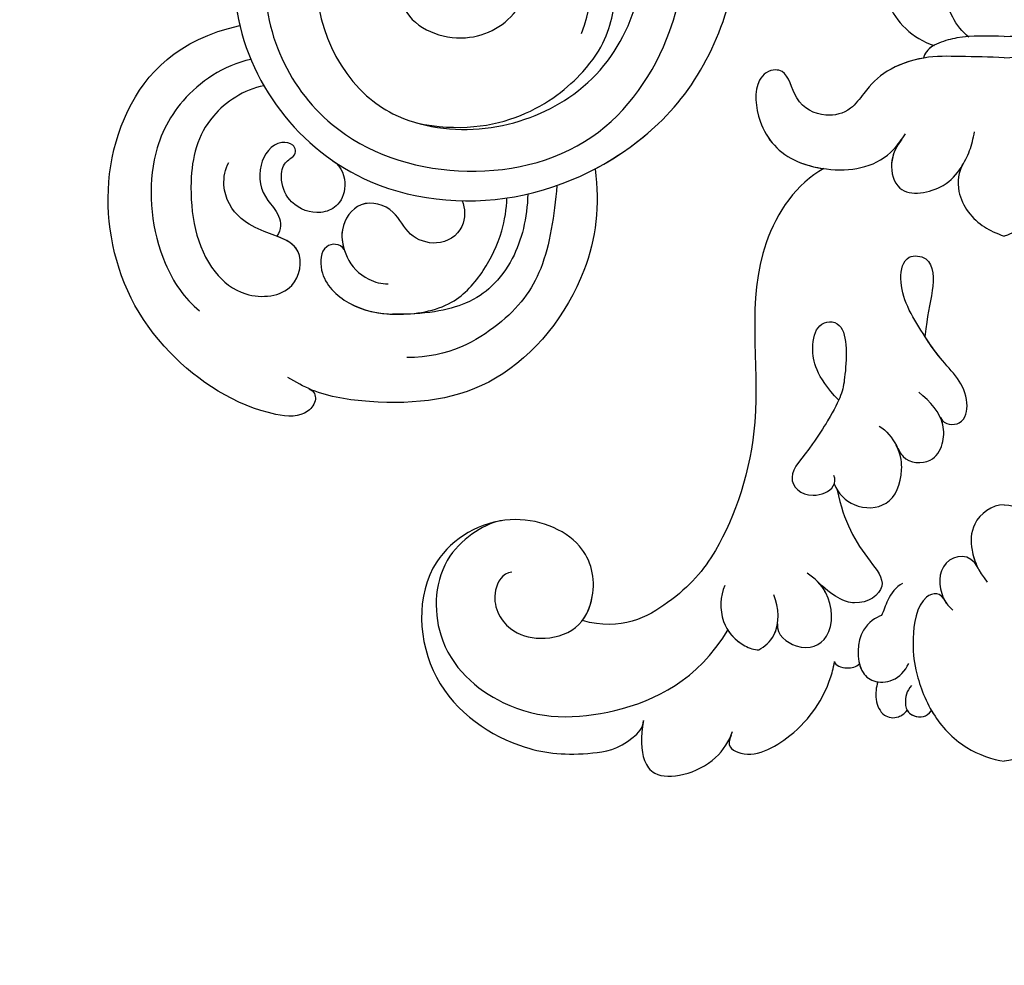
# Model space of a CAD drawing. Units: millimetres. Extents: x -404 to 4636, y 420 to 1608.
# Drawn here: x 178 to 225, y 926 to 971 of the extents above; entities that cross this region are included whole.
import ezdxf

# ---------------------------------------------------------------- set-up
doc = ezdxf.new("R2010")
doc.units = ezdxf.units.MM
doc.linetypes.add('HIDDEN', pattern=[9.525, 6.35, -3.175])
doc.layers.add('A-04.尺寸標註', color=4, linetype='Continuous')
doc.layers.add('H-08.木作(細線)', color=8, linetype='Continuous')
doc.styles.add('新細明體', font='PMingLiU.ttf')
doc.dimstyles.new('4', dxfattribs={"dimtxt": 10, "dimasz": 3, "dimexe": 1.5, "dimexo": 1.5, "dimgap": 1.2, "dimtad": 2, "dimdec": 0, "dimtxsty": '新細明體', "dimblk": 'ARCHTICK', "dimcen": 5, "dimclrd": 8, "dimclre": 8, "dimclrt": 4, "dimadec": 0, "dimazin": 0, "dimtfac": 1, "dimtdec": 0, "dimtix": 1, "dimtmove": 2, "dimatfit": 3, "dimldrblk": 'OPEN90', "dimfxl": 1.25, "dimlwd": 9, "dimlwe": 9, "dimarcsym": 0})

# ---------------------------------------------------------------- blocks, each defined once
blk = doc.blocks.new('SE-21103-d')
at = {"layer": 'H-08.木作(細線)'}
for points, knots in [([(-28.964, -13.725), (-29.237, -14.523), (-29.105, -16.746), (-25.852, -17.954), (-22.492, -15.993), (-22.575, -11.339), (-26.503, -8.508), (-31.235, -9.46), (-33.869, -14.29), (-32.351, -19.127), (-28.646, -21.683), (-24.836, -22.172), (-20.377, -20.412), (-17.411, -16.612), (-16.558, -9.462), (-20.308, -0.631), (-25.215, 6.222), (-33.392, 13.366), (-39.265, 16.161), (-39.494, 16.271), (-39.728, 16.38), (-39.962, 16.49), (-42.176, 17.525), (-44.391, 18.561), (-46.605, 19.597)], [0, 0, 0, 0, 2.177978, 5.497046, 8.577725, 13.317391, 17.071729, 22.215598, 25.639351, 32.878769, 34.34394, 38.469364, 42.594811, 47.500396, 54.439114, 63.065478, 74.911319, 82.402005, 82.402005, 82.402005, 82.694932, 82.694932, 82.694932, 85.469807, 85.469807, 85.469807, 85.469807]), ([(-28.964, -13.725), (-29.237, -14.523), (-29.105, -16.746), (-25.852, -17.954), (-22.492, -15.993), (-22.575, -11.339), (-26.503, -8.508), (-31.235, -9.46), (-33.869, -14.29), (-32.351, -19.127), (-28.646, -21.683), (-24.836, -22.172), (-20.377, -20.412), (-17.411, -16.612), (-16.558, -9.462), (-20.308, -0.631), (-25.215, 6.222), (-33.392, 13.366), (-39.265, 16.161), (-39.494, 16.271), (-39.728, 16.38), (-39.962, 16.49), (-42.176, 17.525), (-44.391, 18.561), (-46.605, 19.597)], [0, 0, 0, 0, 2.177978, 5.497046, 8.577725, 13.317391, 17.071729, 22.215598, 25.639351, 32.878769, 34.34394, 38.469364, 42.594811, 47.500396, 54.439114, 63.065478, 74.911319, 82.402005, 82.402005, 82.402005, 82.694932, 82.694932, 82.694932, 85.469807, 85.469807, 85.469807, 85.469807]), ([(-46.754, -2.865), (-49.687, -2.483), (-54.638, -2.552), (-61.553, -6.033), (-65.393, -13.587), (-65.596, -19.107), (-64.953, -22.524), (-63.76, -24.917), (-61.263, -26.288)], [0, 0, 0, 0, 6.638982, 14.559351, 22.917343, 30.97384, 31.910817, 37.18546, 37.18546, 37.18546, 37.18546]), ([(-28.241, -21.538), (-24.233, -22.375), (-19.568, -19.157), (-17.797, -12.87), (-19.848, -7.274), (-26.49, -4.282), (-35.229, -6.064), (-38.68, -16.651), (-32.179, -25.074), (-22.737, -25.696), (-16.815, -22.315), (-13.969, -18.335), (-12.928, -15.087), (-12.864, -13.332)], [0, 0, 0, 0, 2.047913, 3.624526, 10.741426, 17.968101, 25.697563, 35.421008, 46.338433, 53.650774, 61.233983, 66.163632, 70.759001, 70.759001, 70.759001, 70.759001]), ([(-28.241, -21.538), (-24.233, -22.375), (-19.568, -19.157), (-17.797, -12.87), (-19.848, -7.274), (-26.49, -4.282), (-35.229, -6.064), (-38.68, -16.651), (-32.179, -25.074), (-22.737, -25.696), (-16.815, -22.315), (-13.969, -18.335), (-12.928, -15.087), (-12.864, -13.332)], [0, 0, 0, 0, 2.047913, 3.624526, 10.741426, 17.968101, 25.697563, 35.421008, 46.338433, 53.650774, 61.233983, 66.163632, 70.759001, 70.759001, 70.759001, 70.759001]), ([(-20.311, -17.247), (-19.536, -15.073), (-19.598, -10.994), (-22.724, -7.053), (-28.138, -5.986), (-33.225, -7.565), (-36.747, -14.662), (-33.509, -22.028), (-26.223, -24.46), (-19.44, -22.979), (-15.871, -17.773), (-15.121, -12.912), (-15.237, -8.915), (-15.72, -6.693), (-16.309, -4.957)], [0, 0, 0, 0, 4.232322, 9.616845, 14.6975, 20.220538, 26.626377, 35.246669, 41.793284, 48.495403, 54.866892, 59.528673, 63.347267, 66.893089, 66.893089, 66.893089, 66.893089]), ([(-20.311, -17.247), (-19.536, -15.073), (-19.598, -10.994), (-22.724, -7.053), (-28.138, -5.986), (-33.225, -7.565), (-36.747, -14.662), (-33.509, -22.028), (-26.223, -24.46), (-19.44, -22.979), (-15.871, -17.773), (-15.121, -12.912), (-15.237, -8.915), (-15.72, -6.693), (-16.309, -4.957)], [0, 0, 0, 0, 4.232322, 9.616845, 14.6975, 20.220538, 26.626377, 35.246669, 41.793284, 48.495403, 54.866892, 59.528673, 63.347267, 66.893089, 66.893089, 66.893089, 66.893089]), ([(-36.127, -10.223), (-36.881, -11.967), (-37.215, -14.326), (-36.808, -16.534), (-36.732, -16.857)], [29.82151, 29.82151, 29.82151, 29.82151, 35.421008, 36.394712, 36.394712, 36.394712, 36.394712]), ([(-19.663, -23.745), (-18.521, -23.143), (-16.211, -21.469), (-13.969, -18.335), (-12.928, -15.087), (-12.864, -13.332)], [57.286696, 57.286696, 57.286696, 57.286696, 61.233983, 66.163632, 70.759001, 70.759001, 70.759001, 70.759001]), ([(-1.702, -17.414), (-2.022, -17.162), (-2.835, -16.109), (-3.014, -14.826), (-2.831, -13.924)], [0, 0, 0, 0, 1.255827, 3.881619, 3.881619, 3.881619, 3.881619]), ([(-5.722, -14.43), (-5.768, -14.942), (-5.633, -16.266), (-4.411, -17.494), (-3.37, -17.812)], [0, 0, 0, 0, 1.494667, 4.649725, 4.649725, 4.649725, 4.649725]), ([(-5.722, -14.43), (-5.768, -14.942), (-5.633, -16.266), (-4.411, -17.494), (-3.37, -17.812)], [0, 0, 0, 0, 1.494667, 4.649725, 4.649725, 4.649725, 4.649725]), ([(-5.722, -14.43), (-5.768, -14.942), (-5.633, -16.266), (-4.411, -17.494), (-3.37, -17.812)], [0, 0, 0, 0, 1.494667, 4.649725, 4.649725, 4.649725, 4.649725]), ([(-33.401, -34.311), (-33.16, -34.431), (-32.993, -34.857), (-33.651, -35.72), (-36.448, -35.471), (-40.885, -32.531), (-43.417, -27.308), (-42.909, -20.974), (-39.735, -17.529), (-36.732, -16.857)], [0, 0, 0, 0, 0.556067, 1.203862, 2.791145, 8.429295, 15.079774, 21.380779, 27.099301, 27.099301, 27.099301, 27.099301]), ([(-33.401, -34.311), (-33.16, -34.431), (-32.993, -34.857), (-33.651, -35.72), (-36.448, -35.471), (-40.885, -32.531), (-43.417, -27.308), (-42.909, -20.974), (-39.735, -17.529), (-36.732, -16.857)], [0, 0, 0, 0, 0.556067, 1.203862, 2.791145, 8.429295, 15.079774, 21.380779, 27.099301, 27.099301, 27.099301, 27.099301]), ([(-33.401, -34.311), (-33.16, -34.431), (-32.993, -34.857), (-33.651, -35.72), (-36.448, -35.471), (-40.885, -32.531), (-43.417, -27.308), (-42.909, -20.974), (-39.735, -17.529), (-36.732, -16.857)], [0, 0, 0, 0, 0.556067, 1.203862, 2.791145, 8.429295, 15.079774, 21.380779, 27.099301, 27.099301, 27.099301, 27.099301]), ([(0, -17.379), (-0.75, -17.357), (-1.899, -17.33), (-3.088, -17.644), (-3.764, -17.988), (-3.888, -18.42)], [0, 0, 0, 0, 2.331194, 3.280765, 4.171927, 4.171927, 4.171927, 4.171927]), ([(0, -17.379), (-0.75, -17.357), (-1.899, -17.33), (-3.088, -17.644), (-3.764, -17.988), (-3.888, -18.42)], [0, 0, 0, 0, 2.331194, 3.280765, 4.171927, 4.171927, 4.171927, 4.171927]), ([(0, -17.379), (0.75, -17.357), (1.899, -17.33), (3.088, -17.644), (3.764, -17.988), (3.888, -18.42)], [0, 0, 0, 0, 2.331194, 3.280765, 4.171927, 4.171927, 4.171927, 4.171927]), ([(0, -17.379), (0.75, -17.357), (1.899, -17.33), (3.088, -17.644), (3.764, -17.988), (3.888, -18.42)], [0, 0, 0, 0, 2.331194, 3.280765, 4.171927, 4.171927, 4.171927, 4.171927]), ([(0, -18.413), (-0.718, -18.365), (-1.982, -18.358), (-3.873, -18.296), (-5.759, -18.988), (-6.578, -19.853), (-7.423, -21.03), (-8.716, -21.314), (-10.109, -20.646), (-10.365, -19.097), (-11.232, -18.92), (-12.091, -19.555), (-11.846, -21.867), (-10.218, -23.687), (-6.972, -23.979), (-5.428, -23.044), (-4.927, -22.325), (-4.743, -22.062)], [0, 0, 0, 0, 2.18554, 3.931846, 5.747288, 7.469626, 8.409018, 9.701142, 11.399344, 12.808479, 13.197618, 14.419088, 16.551124, 19.436948, 22.467268, 24.150748, 25.124575, 25.124575, 25.124575, 25.124575]), ([(-3.888, -18.42), (-4.506, -18.528), (-5.761, -18.991), (-6.578, -19.853), (-7.423, -21.03), (-8.716, -21.314), (-10.109, -20.646), (-10.365, -19.097), (-11.232, -18.92), (-12.091, -19.555), (-11.846, -21.867), (-10.218, -23.687), (-6.972, -23.979), (-5.56, -23.124), (-5.117, -22.578), (-5.022, -22.451)], [3.945394, 3.945394, 3.945394, 3.945394, 5.747288, 7.469626, 8.409018, 9.701142, 11.399344, 12.808479, 13.197618, 14.419088, 16.551124, 19.436948, 22.467268, 24.150748, 24.638744, 24.638744, 24.638744, 24.638744]), ([(-3.888, -18.42), (-4.506, -18.528), (-5.761, -18.991), (-6.578, -19.853), (-7.423, -21.03), (-8.716, -21.314), (-10.109, -20.646), (-10.365, -19.097), (-11.232, -18.92), (-12.091, -19.555), (-11.846, -21.867), (-10.587, -23.275), (-9.122, -23.669), (-8.675, -23.732)], [3.945394, 3.945394, 3.945394, 3.945394, 5.747288, 7.469626, 8.409018, 9.701142, 11.399344, 12.808479, 13.197618, 14.419088, 16.551124, 19.436948, 20.645165, 20.645165, 20.645165, 20.645165]), ([(0, -18.413), (0.718, -18.365), (1.982, -18.358), (3.873, -18.296), (5.759, -18.988), (6.578, -19.853), (7.423, -21.03), (8.716, -21.314), (10.109, -20.646), (10.365, -19.097), (11.232, -18.92), (12.091, -19.555), (11.846, -21.867), (10.218, -23.687), (6.972, -23.979), (5.428, -23.044), (4.927, -22.325), (4.743, -22.062)], [0, 0, 0, 0, 2.18554, 3.931846, 5.747288, 7.469626, 8.409018, 9.701142, 11.399344, 12.808479, 13.197618, 14.419088, 16.551124, 19.436948, 22.467268, 24.150748, 25.124575, 25.124575, 25.124575, 25.124575]), ([(-36.206, -18.485), (-37.528, -18.765), (-39.746, -20.322), (-41.293, -23.715), (-40.866, -27.785), (-39.4, -29.983), (-38.668, -30.565)], [0, 0, 0, 0, 3.44494, 6.679745, 11.646318, 14.524965, 14.524965, 14.524965, 14.524965]), ([(-36.206, -18.485), (-37.528, -18.765), (-39.746, -20.322), (-41.293, -23.715), (-40.866, -27.785), (-39.4, -29.983), (-38.668, -30.565)], [0, 0, 0, 0, 3.44494, 6.679745, 11.646318, 14.524965, 14.524965, 14.524965, 14.524965]), ([(-35.58, -19.754), (-36.54, -19.933), (-38.613, -21.328), (-39.346, -24.593), (-38.732, -28.193), (-36.48, -30.044), (-34.006, -29.831), (-33.569, -27.349), (-35.289, -26.912), (-36.877, -26.151), (-37.646, -24.866), (-37.446, -23.748), (-37.256, -23.433)], [0, 0, 0, 0, 2.706881, 6.360075, 11.092718, 13.031063, 15.363184, 17.196654, 19.312816, 20.54595, 22.236413, 23.190482, 23.190482, 23.190482, 23.190482]), ([(-35.58, -19.754), (-36.54, -19.933), (-38.613, -21.328), (-39.346, -24.593), (-38.732, -28.193), (-36.48, -30.044), (-34.006, -29.831), (-33.613, -27.598), (-34.503, -27.153), (-34.96, -26.975)], [0, 0, 0, 0, 2.706881, 6.360075, 11.092718, 13.031063, 15.363184, 17.196654, 18.684141, 18.684141, 18.684141, 18.684141]), ([(-4.926, -22.321), (-5.199, -22.675), (-5.565, -23.407), (-5.13, -25.209), (-2.957, -24.783), (-2.112, -23.798), (-1.631, -22.873), (-1.496, -22.274), (-1.427, -21.971)], [0, 0, 0, 0, 1.269295, 2.52336, 4.541226, 5.806956, 6.724241, 7.663963, 7.663963, 7.663963, 7.663963]), ([(-34.178, -23.148), (-33.977, -22.942), (-34.114, -22.526), (-35.137, -22.373), (-35.983, -23.684), (-35.674, -25.051), (-34.82, -25.876), (-34.706, -26.663), (-34.96, -26.975)], [0, 0, 0, 0, 0.514392, 0.999701, 2.456372, 4.214345, 5.045342, 5.765607, 5.765607, 5.765607, 5.765607]), ([(-34.178, -23.148), (-33.977, -22.942), (-34.114, -22.526), (-35.137, -22.373), (-35.983, -23.684), (-35.674, -25.051), (-34.82, -25.876), (-34.706, -26.663), (-34.96, -26.975)], [0, 0, 0, 0, 0.514392, 0.999701, 2.456372, 4.214345, 5.045342, 5.765607, 5.765607, 5.765607, 5.765607]), ([(-5.022, -22.451), (-5.242, -22.765), (-5.55, -23.468), (-5.13, -25.209), (-2.957, -24.783), (-2.282, -23.996), (-2.051, -23.63), (-2.038, -23.609)], [0.154708, 0.154708, 0.154708, 0.154708, 1.269295, 2.52336, 4.541226, 5.806956, 5.882611, 5.882611, 5.882611, 5.882611]), ([(-32.264, -23.352), (-31.806, -23.65), (-31.548, -24.66), (-31.995, -25.587), (-33.069, -25.99), (-34.232, -25.574), (-34.807, -24.494), (-34.688, -23.456), (-34.298, -23.256), (-34.178, -23.148)], [0, 0, 0, 0, 1.022282, 2.100888, 3.002171, 4.70847, 5.881575, 6.628345, 7.262108, 7.262108, 7.262108, 7.262108]), ([(-32.264, -23.352), (-31.806, -23.65), (-31.548, -24.66), (-31.995, -25.587), (-33.069, -25.99), (-34.232, -25.574), (-34.807, -24.494), (-34.688, -23.456), (-34.298, -23.256), (-34.178, -23.148)], [0, 0, 0, 0, 1.022282, 2.100888, 3.002171, 4.70847, 5.881575, 6.628345, 7.262108, 7.262108, 7.262108, 7.262108]), ([(-2.006, -23.558), (-2.203, -23.856), (-2.369, -25.164), (-1.294, -26.441), (-0.408, -26.828), (0, -26.977)], [0, 0, 0, 0, 1.3686, 3.517563, 4.499164, 4.499164, 4.499164, 4.499164]), ([(-2.006, -23.558), (-2.203, -23.856), (-2.369, -25.164), (-1.294, -26.441), (-0.408, -26.828), (0, -26.977)], [0, 0, 0, 0, 1.3686, 3.517563, 4.499164, 4.499164, 4.499164, 4.499164]), ([(2.006, -23.558), (2.203, -23.856), (2.369, -25.164), (1.294, -26.441), (0.408, -26.828), (0, -26.977)], [0, 0, 0, 0, 1.3686, 3.517563, 4.499164, 4.499164, 4.499164, 4.499164]), ([(2.006, -23.558), (2.203, -23.856), (2.369, -25.164), (1.294, -26.441), (0.408, -26.828), (0, -26.977)], [0, 0, 0, 0, 1.3686, 3.517563, 4.499164, 4.499164, 4.499164, 4.499164]), ([(-19.663, -23.745), (-19.424, -25.494), (-19.876, -29.31), (-24.024, -34.545), (-29.078, -35.196), (-32.922, -34.64), (-34.049, -33.983), (-34.42, -33.766)], [0, 0, 0, 0, 4.94781, 11.787788, 18.180548, 20.830713, 22.130073, 22.130073, 22.130073, 22.130073]), ([(-19.663, -23.745), (-19.424, -25.494), (-19.876, -29.31), (-24.024, -34.545), (-29.078, -35.196), (-32.922, -34.64), (-34.049, -33.983), (-34.42, -33.766)], [0, 0, 0, 0, 4.94781, 11.787788, 18.180548, 20.830713, 22.130073, 22.130073, 22.130073, 22.130073]), ([(-19.663, -23.745), (-19.424, -25.494), (-19.876, -29.31), (-24.024, -34.545), (-29.078, -35.196), (-32.491, -34.703), (-33.358, -34.33), (-33.401, -34.311)], [0, 0, 0, 0, 4.94781, 11.787788, 18.180548, 20.830713, 20.970713, 20.970713, 20.970713, 20.970713]), ([(-8.675, -23.732), (-9.97, -24.43), (-12.743, -28.442), (-11.246, -35.536), (-13.388, -41.785), (-15.644, -44.438), (-18.407, -45.988), (-20.276, -45.439)], [0, 0, 0, 0, 4.477988, 12.86681, 19.744721, 23.864517, 27.443799, 27.443799, 27.443799, 27.443799]), ([(-8.675, -23.732), (-9.97, -24.43), (-12.743, -28.442), (-11.246, -35.536), (-13.388, -41.785), (-15.644, -44.438), (-18.407, -45.988), (-20.276, -45.439)], [0, 0, 0, 0, 4.477988, 12.86681, 19.744721, 23.864517, 27.443799, 27.443799, 27.443799, 27.443799]), ([(-8.675, -23.732), (-9.97, -24.43), (-12.743, -28.442), (-11.246, -35.536), (-13.388, -41.785), (-15.644, -44.438), (-18.407, -45.988), (-20.276, -45.439)], [0, 0, 0, 0, 4.477988, 12.86681, 19.744721, 23.864517, 27.443799, 27.443799, 27.443799, 27.443799]), ([(-21.495, -24.544), (-21.619, -25.97), (-22.048, -28.771), (-23.955, -31.202), (-26.686, -32.81), (-28.707, -32.81)], [0, 0, 0, 0, 4.268942, 8.382596, 12.421827, 12.421827, 12.421827, 12.421827]), ([(-22.897, -24.951), (-22.925, -26.089), (-23.339, -27.815), (-24.521, -29.373), (-25.936, -30.383), (-27.891, -30.77), (-29.395, -30.724)], [0, 0, 0, 0, 3.266838, 5.178645, 6.769799, 9.196695, 9.196695, 9.196695, 9.196695]), ([(-22.897, -24.951), (-22.925, -26.089), (-23.339, -27.815), (-24.521, -29.373), (-25.936, -30.383), (-27.891, -30.77), (-29.395, -30.724)], [0, 0, 0, 0, 3.266838, 5.178645, 6.769799, 9.196695, 9.196695, 9.196695, 9.196695]), ([(-31.705, -27.631), (-31.938, -27.297), (-32.845, -27.34), (-32.953, -29.058), (-31.386, -30.474), (-29.189, -30.872), (-26.5, -30.456), (-24.972, -28.686), (-24.143, -27.007), (-23.911, -25.674), (-23.904, -25.14)], [0, 0, 0, 0, 0.846659, 1.968849, 3.939562, 6.390889, 9.138594, 11.429283, 13.615372, 15.130313, 15.130313, 15.130313, 15.130313]), ([(-26.057, -25.276), (-25.902, -25.627), (-25.87, -26.722), (-27.201, -27.531), (-28.733, -26.965), (-29.239, -25.606), (-30.992, -25.111), (-32.014, -26.569), (-31.641, -28.119), (-30.864, -29.001), (-29.912, -29.281), (-29.614, -29.262)], [0, 0, 0, 0, 1.188114, 2.6137, 3.878274, 5.282621, 6.998454, 8.576139, 9.936507, 11.482001, 12.336421, 12.336421, 12.336421, 12.336421]), ([(-26.057, -25.276), (-25.902, -25.627), (-25.87, -26.722), (-27.201, -27.531), (-28.733, -26.965), (-29.239, -25.606), (-30.992, -25.111), (-31.922, -26.438), (-31.821, -27.297), (-31.729, -27.597)], [0, 0, 0, 0, 1.188114, 2.6137, 3.878274, 5.282621, 6.998454, 8.576139, 9.517583, 9.517583, 9.517583, 9.517583]), ([(-31.705, -27.631), (-31.938, -27.297), (-32.845, -27.34), (-32.953, -29.058), (-31.41, -30.452), (-30.083, -30.71), (-29.302, -30.726)], [0, 0, 0, 0, 0.846659, 1.968849, 3.939562, 6.3069, 6.3069, 6.3069, 6.3069]), ([(-3.072, -35.69), (-2.876, -36.07), (-1.9, -36.106), (-1.595, -34.294), (-2.906, -33.164), (-4.236, -31.186), (-5.186, -29.547), (-4.812, -27.827), (-3.344, -27.991), (-3.441, -30.009), (-3.717, -30.746), (-3.812, -31.805)], [0, 0, 0, 0, 0.840137, 1.841082, 4.398604, 5.851472, 9.01075, 10.48149, 11.543919, 13.574385, 16.386644, 16.386644, 16.386644, 16.386644]), ([(-7.958, -34.86), (-9.06, -33.672), (-9.33, -32.504), (-9.01, -31.074), (-7.446, -30.957), (-7.644, -33.985), (-7.86, -34.851), (-9.446, -37.387), (-10.657, -38.56), (-9.524, -39.699), (-8.132, -39.151), (-8.121, -38.627), (-8.184, -38.477)], [0, 0, 0, 0, 2.574709, 4.3673, 6.268195, 9.535064, 12.147195, 12.962416, 14.504932, 16.00903, 16.930466, 17.462427, 17.462427, 17.462427, 17.462427]), ([(-3.072, -35.69), (-2.876, -36.07), (-1.9, -36.106), (-1.595, -34.294), (-2.858, -33.206), (-3.581, -32.159), (-3.808, -31.811)], [0, 0, 0, 0, 0.840137, 1.841082, 4.398604, 5.666738, 5.666738, 5.666738, 5.666738]), ([(-6.013, -36.097), (-5.664, -36.324), (-5.255, -36.822), (-4.801, -37.867), (-3.527, -37.971), (-2.913, -37.05), (-2.866, -35.668), (-3.553, -34.941), (-4.113, -34.466)], [0, 0, 0, 0, 1.198705, 1.783914, 3.148247, 4.156097, 5.004523, 6.735074, 6.735074, 6.735074, 6.735074]), ([(-5.193, -37.018), (-5.189, -37.024), (-5.085, -37.214), (-4.801, -37.867), (-3.527, -37.971), (-2.913, -37.05), (-2.884, -36.203), (-3.022, -35.802), (-3.072, -35.69)], [1.180062, 1.180062, 1.180062, 1.180062, 1.198705, 1.783914, 3.148247, 4.156097, 5.004523, 5.345676, 5.345676, 5.345676, 5.345676]), ([(-8.173, -38.876), (-7.986, -39.364), (-7.162, -40.116), (-5.422, -40.034), (-4.88, -38.652), (-4.935, -37.579), (-5.193, -37.018)], [0, 0, 0, 0, 1.264276, 2.880346, 4.705121, 5.470465, 5.470465, 5.470465, 5.470465]), ([(-8.173, -38.876), (-7.986, -39.364), (-7.162, -40.116), (-5.422, -40.034), (-4.88, -38.652), (-4.935, -37.579), (-5.193, -37.018)], [0, 0, 0, 0, 1.264276, 2.880346, 4.705121, 5.470465, 5.470465, 5.470465, 5.470465]), ([(-8.024, -39.177), (-7.733, -40.682), (-6.905, -42.086), (-5.45, -43.81), (-6.958, -44.927), (-8.238, -44.303), (-9.03, -43.512)], [0.006901, 0.006901, 0.006901, 0.006901, 3.627981, 5.205962, 6.858687, 8.078469, 8.078469, 8.078469, 8.078469]), ([(-8.024, -39.177), (-7.733, -40.682), (-6.905, -42.086), (-5.45, -43.81), (-6.958, -44.927), (-8.238, -44.303), (-9.03, -43.512)], [0.006901, 0.006901, 0.006901, 0.006901, 3.627981, 5.205962, 6.858687, 8.078469, 8.078469, 8.078469, 8.078469]), ([(0, -39.885), (-0.603, -39.873), (-1.611, -40.637), (-1.634, -42.183), (-1.253, -43.037), (-0.824, -43.596)], [0, 0, 0, 0, 1.668232, 2.968331, 4.559742, 4.559742, 4.559742, 4.559742]), ([(0, -39.885), (-0.603, -39.873), (-1.611, -40.637), (-1.63, -41.937), (-1.419, -42.601), (-1.284, -42.875)], [0, 0, 0, 0, 1.668232, 2.968331, 3.83398, 3.83398, 3.83398, 3.83398]), ([(0, -39.885), (0.603, -39.873), (1.611, -40.637), (1.634, -42.183), (1.253, -43.037), (0.824, -43.596)], [0, 0, 0, 0, 1.668232, 2.968331, 4.559742, 4.559742, 4.559742, 4.559742]), ([(0, -39.885), (0.603, -39.873), (1.611, -40.637), (1.63, -41.937), (1.419, -42.601), (1.284, -42.875)], [0, 0, 0, 0, 1.668232, 2.968331, 3.83398, 3.83398, 3.83398, 3.83398]), ([(-23.658, -43.11), (-24.125, -43.172), (-24.795, -44.362), (-23.99, -45.924), (-22.291, -46.457), (-20.372, -45.947), (-19.51, -43.94), (-20.113, -41.409), (-23.933, -39.97), (-28.389, -42.557), (-28.06, -48.771), (-23.595, -51.707), (-20.593, -51.962), (-18.348, -51.617), (-17.358, -50.608), (-17.332, -50.244)], [0, 0, 0, 0, 1.107184, 3.160097, 4.696826, 6.368963, 8.129953, 10.963471, 14.609939, 18.661535, 24.212702, 29.835859, 33.327081, 34.933826, 35.456, 35.456, 35.456, 35.456]), ([(-20.276, -45.439), (-20.021, -45.105), (-19.545, -43.793), (-20.113, -41.409), (-23.933, -39.97), (-28.389, -42.557), (-28.06, -48.771), (-23.595, -51.707), (-20.593, -51.962), (-18.348, -51.617), (-17.358, -50.608), (-17.332, -50.244)], [6.848821, 6.848821, 6.848821, 6.848821, 8.129953, 10.963471, 14.609939, 18.661535, 24.212702, 29.835859, 33.327081, 34.933826, 35.456, 35.456, 35.456, 35.456]), ([(-20.276, -45.439), (-20.021, -45.105), (-19.545, -43.793), (-20.113, -41.409), (-23.933, -39.97), (-28.389, -42.557), (-28.06, -48.771), (-23.595, -51.707), (-20.593, -51.962), (-18.348, -51.617), (-17.358, -50.608), (-17.332, -50.244)], [6.848821, 6.848821, 6.848821, 6.848821, 8.129953, 10.963471, 14.609939, 18.661535, 24.212702, 29.835859, 33.327081, 34.933826, 35.456, 35.456, 35.456, 35.456]), ([(-24.162, -40.644), (-24.836, -40.737), (-27.331, -42.175), (-27.533, -46.908), (-23.617, -50.242), (-18.634, -50.18), (-14.755, -48.324), (-13.282, -45.901)], [0, 0, 0, 0, 2.861912, 6.187659, 10.593308, 16.743618, 23.316825, 23.316825, 23.316825, 23.316825]), ([(-24.162, -40.644), (-24.836, -40.737), (-27.331, -42.175), (-27.533, -46.908), (-23.617, -50.242), (-18.634, -50.18), (-14.755, -48.324), (-13.282, -45.901)], [0, 0, 0, 0, 2.861912, 6.187659, 10.593308, 16.743618, 23.316825, 23.316825, 23.316825, 23.316825]), ([(-1.262, -42.919), (-1.628, -42.159), (-3.215, -42.398), (-3.161, -44.08), (-2.729, -44.714), (-2.467, -44.935)], [0, 0, 0, 0, 1.808411, 3.656175, 4.328585, 4.328585, 4.328585, 4.328585]), ([(-1.262, -42.919), (-1.628, -42.159), (-3.215, -42.398), (-3.165, -43.939), (-2.844, -44.525), (-2.78, -44.611)], [0, 0, 0, 0, 1.808411, 3.656175, 3.967044, 3.967044, 3.967044, 3.967044]), ([(-10.895, -45.596), (-10.965, -46.134), (-9.74, -47.033), (-8.127, -46.319), (-8.291, -44.168), (-9.115, -43.396), (-9.474, -43.164)], [0, 0, 0, 0, 1.080691, 2.610892, 4.596132, 5.891725, 5.891725, 5.891725, 5.891725]), ([(-13.432, -43.757), (-13.65, -44.263), (-13.726, -45.484), (-12.813, -46.563), (-12.01, -46.854), (-11.799, -46.842)], [0, 0, 0, 0, 1.795886, 3.348784, 4.015533, 4.015533, 4.015533, 4.015533]), ([(-10.895, -45.596), (-10.965, -46.134), (-9.74, -47.033), (-8.127, -46.319), (-8.269, -44.457), (-8.818, -43.728), (-8.971, -43.571)], [0, 0, 0, 0, 1.080691, 2.610892, 4.596132, 5.245213, 5.245213, 5.245213, 5.245213]), ([(-4.899, -43.663), (-5.203, -43.826), (-5.602, -44.335), (-5.806, -44.977), (-5.896, -45.205)], [0, 0, 0, 0, 1.139921, 1.961335, 1.961335, 1.961335, 1.961335]), ([(-11.799, -46.842), (-11.515, -46.72), (-10.713, -45.907), (-10.844, -44.848), (-11.072, -44.2)], [0, 0, 0, 0, 1.016481, 2.991861, 2.991861, 2.991861, 2.991861]), ([(-2.78, -44.611), (-3.047, -44.01), (-4.185, -44.246), (-4.463, -46.432), (-4.269, -47.998), (-3.62, -49.863), (-2.105, -51.552), (-0.563, -52.136), (0, -52.193)], [0, 0, 0, 0, 1.041896, 2.940941, 4.684502, 7.293748, 9.539931, 11.314654, 11.314654, 11.314654, 11.314654]), ([(-2.78, -44.611), (-3.047, -44.01), (-4.185, -44.246), (-4.463, -46.432), (-4.269, -47.998), (-3.62, -49.863), (-2.105, -51.552), (-0.563, -52.136), (0, -52.193)], [0, 0, 0, 0, 1.041896, 2.940941, 4.684502, 7.293748, 9.539931, 11.314654, 11.314654, 11.314654, 11.314654]), ([(2.78, -44.611), (3.047, -44.01), (4.185, -44.246), (4.463, -46.432), (4.269, -47.998), (3.62, -49.863), (2.105, -51.552), (0.563, -52.136), (0, -52.193)], [0, 0, 0, 0, 1.041896, 2.940941, 4.684502, 7.293748, 9.539931, 11.314654, 11.314654, 11.314654, 11.314654]), ([(2.78, -44.611), (3.047, -44.01), (4.185, -44.246), (4.463, -46.432), (4.269, -47.998), (3.62, -49.863), (2.105, -51.552), (0.563, -52.136), (0, -52.193)], [0, 0, 0, 0, 1.041896, 2.940941, 4.684502, 7.293748, 9.539931, 11.314654, 11.314654, 11.314654, 11.314654]), ([(-5.896, -45.205), (-6.168, -45.269), (-7.066, -45.869), (-7.129, -47.715), (-6.32, -48.443), (-5.277, -48.409), (-4.765, -47.862), (-4.591, -47.511)], [0, 0, 0, 0, 1.360851, 3.299386, 4.186806, 5.141838, 6.229382, 6.229382, 6.229382, 6.229382]), ([(-11.799, -46.842), (-11.515, -46.72), (-11.088, -46.287), (-10.925, -45.784), (-10.895, -45.596)], [0, 0, 0, 0, 1.016481, 1.594077, 1.594077, 1.594077, 1.594077]), ([(-13.283, -45.903), (-13.089, -46.207), (-12.642, -46.625), (-12.01, -46.854), (-11.799, -46.842)], [2.268801, 2.268801, 2.268801, 2.268801, 3.348784, 4.015533, 4.015533, 4.015533, 4.015533]), ([(-13.125, -50.949), (-13.381, -51.436), (-12.354, -52.266), (-9.676, -50.824), (-8.566, -48.954), (-8.209, -47.761), (-8.165, -47.402)], [0, 0, 0, 0, 0.847222, 3.165462, 6.42593, 7.221532, 7.221532, 7.221532, 7.221532]), ([(-13.125, -50.949), (-13.381, -51.436), (-12.354, -52.266), (-9.676, -50.824), (-8.566, -48.954), (-8.209, -47.761), (-8.165, -47.402)], [0, 0, 0, 0, 0.847222, 3.165462, 6.42593, 7.221532, 7.221532, 7.221532, 7.221532]), ([(-13.125, -50.949), (-13.381, -51.436), (-12.354, -52.266), (-9.676, -50.824), (-8.566, -48.954), (-8.209, -47.761), (-8.165, -47.402)], [0, 0, 0, 0, 0.847222, 3.165462, 6.42593, 7.221532, 7.221532, 7.221532, 7.221532]), ([(-8.165, -47.402), (-8.138, -47.596), (-7.591, -47.795), (-7.114, -47.669), (-6.962, -47.526)], [0, 0, 0, 0, 0.711929, 1.292779, 1.292779, 1.292779, 1.292779]), ([(-8.165, -47.402), (-8.138, -47.596), (-7.591, -47.795), (-7.114, -47.669), (-6.962, -47.526)], [0, 0, 0, 0, 0.711929, 1.292779, 1.292779, 1.292779, 1.292779]), ([(-8.165, -47.402), (-8.138, -47.596), (-7.591, -47.795), (-7.114, -47.669), (-6.962, -47.526)], [0, 0, 0, 0, 0.711929, 1.292779, 1.292779, 1.292779, 1.292779]), ([(-6.962, -47.526), (-6.932, -47.642), (-6.791, -48.019), (-6.477, -48.302), (-6.145, -48.379), (-6.077, -48.389)], [2.939903, 2.939903, 2.939903, 2.939903, 3.299386, 4.186806, 4.407511, 4.407511, 4.407511, 4.407511]), ([(-6.962, -47.526), (-6.932, -47.642), (-6.791, -48.019), (-6.477, -48.302), (-6.145, -48.379), (-6.077, -48.389)], [2.939903, 2.939903, 2.939903, 2.939903, 3.299386, 4.186806, 4.407511, 4.407511, 4.407511, 4.407511]), ([(-6.077, -48.389), (-6.164, -48.646), (-6.227, -49.266), (-5.888, -50.052), (-5.163, -50.174), (-4.78, -49.903), (-4.672, -49.752)], [0, 0, 0, 0, 0.797163, 1.664821, 2.353985, 2.808767, 2.808767, 2.808767, 2.808767]), ([(-6.077, -48.389), (-6.164, -48.646), (-6.227, -49.266), (-5.888, -50.052), (-5.163, -50.174), (-4.78, -49.903), (-4.672, -49.752)], [0, 0, 0, 0, 0.797163, 1.664821, 2.353985, 2.808767, 2.808767, 2.808767, 2.808767]), ([(-6.077, -48.389), (-6.164, -48.646), (-6.227, -49.266), (-5.888, -50.052), (-5.163, -50.174), (-4.78, -49.903), (-4.672, -49.752)], [0, 0, 0, 0, 0.797163, 1.664821, 2.353985, 2.808767, 2.808767, 2.808767, 2.808767]), ([(-4.466, -48.562), (-4.696, -48.817), (-4.785, -49.205), (-4.695, -49.919), (-4.032, -50.194), (-3.627, -49.932), (-3.501, -49.764)], [0, 0, 0, 0, 0.933439, 1.196028, 1.987349, 2.325952, 2.325952, 2.325952, 2.325952]), ([(-4.673, -49.752), (-4.536, -49.985), (-4.019, -50.186), (-3.627, -49.932), (-3.501, -49.764)], [1.232027, 1.232027, 1.232027, 1.232027, 1.987349, 2.325952, 2.325952, 2.325952, 2.325952]), ([(-4.673, -49.752), (-4.536, -49.985), (-4.019, -50.186), (-3.627, -49.932), (-3.501, -49.764)], [1.232027, 1.232027, 1.232027, 1.232027, 1.987349, 2.325952, 2.325952, 2.325952, 2.325952]), ([(-3.501, -49.764), (-3.469, -49.818), (-3.07, -50.476), (-2.105, -51.552), (-0.563, -52.136), (0, -52.193)], [7.091788, 7.091788, 7.091788, 7.091788, 7.293748, 9.539931, 11.314654, 11.314654, 11.314654, 11.314654]), ([(3.501, -49.764), (3.469, -49.818), (3.07, -50.476), (2.105, -51.552), (0.563, -52.136), (0, -52.193)], [7.091788, 7.091788, 7.091788, 7.091788, 7.293748, 9.539931, 11.314654, 11.314654, 11.314654, 11.314654]), ([(-17.332, -50.244), (-17.481, -51.032), (-17.468, -52.02), (-16.624, -53.239), (-14.129, -52.68), (-13.213, -51.228), (-13.056, -50.765)], [0, 0, 0, 0, 2.016989, 3.085996, 5.987738, 7.258708, 7.258708, 7.258708, 7.258708]), ([(-17.332, -50.244), (-17.481, -51.032), (-17.468, -52.02), (-16.624, -53.239), (-14.129, -52.68), (-13.213, -51.228), (-13.056, -50.765)], [0, 0, 0, 0, 2.016989, 3.085996, 5.987738, 7.258708, 7.258708, 7.258708, 7.258708]), ([(-17.332, -50.244), (-17.481, -51.032), (-17.468, -52.02), (-16.624, -53.239), (-14.129, -52.68), (-13.213, -51.228), (-13.056, -50.765)], [0, 0, 0, 0, 2.016989, 3.085996, 5.987738, 7.258708, 7.258708, 7.258708, 7.258708])]:
    blk.add_open_spline(points, degree=3, knots=knots, dxfattribs=at)
for points in [[(-1.702, -17.414), (-1.712, -17.407), (-1.721, -17.399), (-1.731, -17.392)], [(-3.377, -17.81), (-3.594, -17.927), (-3.796, -18.101), (-3.888, -18.42)], [(-24.162, -40.644), (-24.19, -40.648), (-24.218, -40.653), (-24.247, -40.658)]]:
    blk.add_open_spline(points, degree=3, dxfattribs=at)
blk = doc.blocks.new('_ArchTick')
at = {"color": 0, "linetype": 'ByBlock', "const_width": 0.15}
blk.add_lwpolyline([(-0.5, -0.5), (0.5, 0.5)], dxfattribs=at)
blk = doc.blocks.new('*D42')
at = {"layer": 'A-04.尺寸標註', "color": 8, "linetype": 'HIDDEN', "lineweight": 9, "ltscale": 0.4, "transparency": 16777216}
for p, q in [((-193.796, 1007.199), (-193.796, 840.396)), ((644.856, 1007.199), (644.856, 840.396))]:
    blk.add_line(p, q, dxfattribs=at)
at = {"layer": 'A-04.尺寸標註', "color": 8, "lineweight": 9, "ltscale": 0.4, "transparency": 16777216}
blk.add_line((-193.796, 841.896), (644.856, 841.896), dxfattribs=at)
at = {"layer": 'DEFPOINTS', "color": 0, "ltscale": 0.4, "transparency": 16777216}
for p in [(-193.796, 1008.699), (644.856, 1008.699), (644.856, 841.896)]:
    blk.add_point(p, dxfattribs=at)
at = {"layer": 'A-04.尺寸標註', "color": 8, "lineweight": 9, "ltscale": 0.4, "transparency": 16777216, "xscale": 3, "yscale": 3, "zscale": 3, "rotation": 180}
blk.add_blockref('_ArchTick', (-193.796, 841.896), dxfattribs=at)
at = {"layer": 'A-04.尺寸標註', "color": 8, "lineweight": 9, "ltscale": 0.4, "transparency": 16777216, "xscale": 3, "yscale": 3, "zscale": 3}
blk.add_blockref('_ArchTick', (644.856, 841.896), dxfattribs=at)
at = {"layer": 'A-04.尺寸標註', "color": 4, "ltscale": 0.4, "transparency": 16777216, "insert": (225.53, 835.063), "char_height": 10, "attachment_point": 5, "style": '新細明體'}
blk.add_mtext('839', dxfattribs=at)
blk = doc.blocks.new('_Open90')
at = {"color": 0, "linetype": 'ByBlock', "lineweight": -2}
for p, q in [((-0.5, 0.5), (0, 0)), ((0, 0), (-1, 0)), ((0, 0), (-0.5, -0.5))]:
    blk.add_line(p, q, dxfattribs=at)

msp = doc.modelspace()

# ---------------------------------------------------------------- block references
msp.add_blockref('SE-21103-d', (225.342, 987.616))

# ---------------------------------------------------------------- dimensions: what is measured, and where the dimension line sits
at = {"layer": 'A-04.尺寸標註', "color": 8, "ltscale": 0.4}
dim = msp.add_linear_dim(base=(644.856, 841.896), p1=(-193.796, 1008.699), p2=(644.856, 1008.699), dimstyle='4', dxfattribs=at)
dim.commit()
dim.dimension.update_dxf_attribs({"geometry": '*D42', "text_midpoint": (225.53, 835.063)})

doc.saveas('drawing.dxf')
